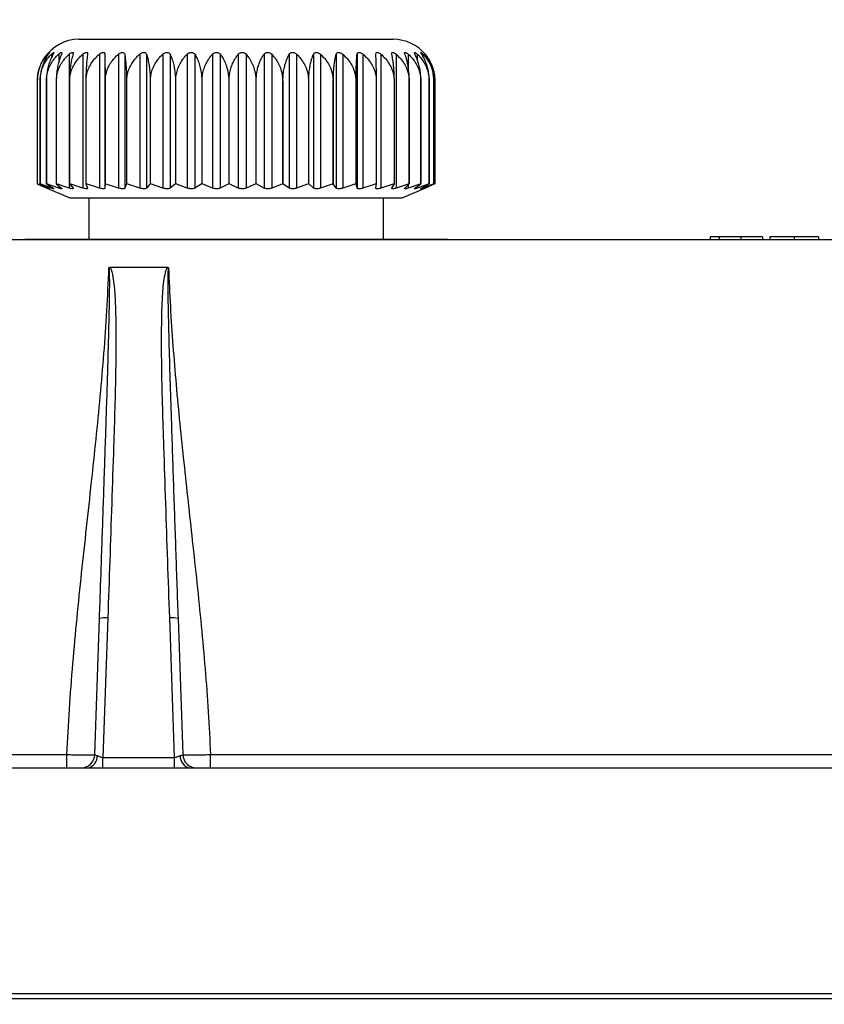
# Model space of a CAD drawing. Units: millimetres. Extents: x 17 to 410, y 7 to 290.
# Drawn here: x 109 to 137, y 220 to 255 of the extents above; entities that cross this region are included whole.
import ezdxf

# ---------------------------------------------------------------- set-up
doc = ezdxf.new("R2010")
doc.units = ezdxf.units.MM
doc.styles.add('SLDTEXTSTYLE0', font='TXT', dxfattribs={"width": 0.75})
doc.dimstyles.new('SLDDIMSTYLE2', dxfattribs={"dimtxt": 3.5, "dimasz": 3, "dimexe": 0, "dimexo": 0.0625, "dimgap": 0.875, "dimtad": 1, "dimdec": 0, "dimrnd": 1e-09, "dimzin": 12, "dimdsep": 46, "dimtxsty": 'SLDTEXTSTYLE0', "dimsah": 1, "dimcen": 0.09, "dimadec": 0, "dimazin": 3, "dimtfac": 1, "dimtdec": 0, "dimtofl": 0, "dimtmove": 0, "dimatfit": 3, "dimfxl": 1, "dimfrac": 2, "dimtolj": 1, "dimtzin": 12, "dimarcsym": 0})

# ---------------------------------------------------------------- blocks, each defined once
blk = doc.blocks.new('_D_7')
at = {"color": 7, "linetype": 'Continuous', "lineweight": 0}
for p, q in [((47.829, 153.254), (47.829, 269.211)), ((224.829, 153.254), (224.829, 269.211)), ((47.829, 268.211), (224.829, 268.211))]:
    blk.add_line(p, q, dxfattribs=at)
at = {"color": 7, "linetype": 'Continuous', "lineweight": 18}
for points in [[(47.829, 268.211), (50.829, 267.761), (50.829, 268.661)], [(224.829, 268.211), (221.829, 268.661), (221.829, 267.761)]]:
    blk.add_solid(points, dxfattribs=at)
at = {"color": 7, "linetype": 'Continuous', "lineweight": 18, "insert": (132.45, 272.723), "char_height": 3.5, "attachment_point": 1, "style": 'SLDTEXTSTYLE0'}
blk.add_mtext('178', dxfattribs=at)

msp = doc.modelspace()

# ---------------------------------------------------------------- linework, layer by layer
at = {"color": 7, "linetype": 'Continuous', "lineweight": 25}
for p, q in [((110.679, 254.554), (119.419, 254.554)), ((119.419, 254.554), (121.979, 254.554)), ((110.33, 254.019), (110.33, 249.204)), ((110.821, 254.019), (110.821, 249.204)), ((111.415, 254.019), (111.415, 249.204)), ((111.613, 254.019), (111.613, 249.204)), ((112.101, 254.019), (112.101, 249.204)), ((112.323, 254.019), (112.323, 249.204)), ((112.865, 254.019), (112.865, 249.204)), ((113.109, 254.019), (113.109, 249.204)), ((113.694, 254.019), (113.694, 249.204)), ((113.954, 254.019), (113.954, 249.204)), ((114.572, 254.019), (114.572, 249.204)), ((114.844, 254.019), (114.844, 249.204)), ((115.482, 254.019), (115.482, 249.204)), ((115.761, 254.019), (115.761, 249.204)), ((116.409, 254.019), (116.409, 249.204)), ((116.689, 254.019), (116.689, 249.204)), ((117.334, 254.019), (117.334, 249.204)), ((117.61, 254.019), (117.61, 249.204)), ((118.24, 254.019), (118.24, 249.204)), ((118.507, 254.019), (118.507, 249.204)), ((119.111, 254.019), (119.111, 249.204)), ((119.364, 254.019), (119.364, 249.204)), ((119.929, 254.019), (119.929, 249.204)), ((120.164, 254.019), (120.164, 249.204)), ((120.681, 254.019), (120.681, 249.204)), ((120.892, 254.019), (120.892, 249.204)), ((121.352, 254.019), (121.352, 254.019)), ((121.536, 254.019), (121.536, 249.204)), ((122.083, 254.019), (122.083, 249.204)), ((123.237, 253.871), (123.198, 253.928)), ((109.183, 253.054), (109.182, 253.054)), ((109.182, 253.054), (109.182, 249.354)), ((109.183, 249.354), (109.183, 253.054)), ((109.281, 253.054), (109.28, 253.054)), ((109.28, 253.054), (109.28, 249.354)), ((109.281, 249.354), (109.281, 253.054)), ((109.511, 253.054), (109.509, 253.054)), ((109.509, 253.054), (109.509, 249.354)), ((109.511, 249.354), (109.511, 253.054)), ((109.868, 253.054), (109.864, 253.054)), ((109.864, 253.054), (109.864, 249.354)), ((109.868, 249.354), (109.868, 253.054)), ((110.346, 253.054), (110.341, 253.054)), ((110.341, 253.054), (110.341, 249.354)), ((110.346, 249.354), (110.346, 253.054)), ((110.934, 253.054), (110.928, 253.054)), ((110.928, 253.054), (110.928, 249.354)), ((110.934, 249.354), (110.934, 253.054)), ((111.624, 253.054), (111.617, 253.054)), ((111.617, 253.054), (111.617, 249.354)), ((111.624, 249.354), (111.624, 253.054)), ((112.4, 253.054), (112.393, 253.054)), ((112.393, 253.054), (112.393, 249.354)), ((112.4, 249.354), (112.4, 253.054)), ((113.251, 253.054), (113.242, 253.054)), ((113.242, 253.054), (113.242, 249.354)), ((113.251, 249.354), (113.251, 253.054)), ((114.158, 253.054), (114.149, 253.054)), ((114.149, 253.054), (114.149, 249.354)), ((114.158, 249.354), (114.158, 253.054)), ((115.106, 253.054), (115.097, 253.054)), ((115.097, 253.054), (115.097, 249.354)), ((115.106, 249.354), (115.106, 253.054)), ((116.076, 253.054), (116.067, 253.054)), ((116.067, 253.054), (116.067, 249.354)), ((116.076, 249.354), (116.076, 253.054)), ((117.052, 253.054), (117.043, 253.054)), ((117.043, 253.054), (117.043, 249.354)), ((117.052, 249.354), (117.052, 253.054)), ((118.014, 253.054), (118.005, 253.054)), ((118.005, 253.054), (118.005, 249.354)), ((118.014, 249.354), (118.014, 253.054)), ((118.944, 253.054), (118.936, 253.054)), ((118.936, 253.054), (118.936, 249.354)), ((118.944, 249.354), (118.944, 253.054)), ((119.826, 253.054), (119.818, 253.054)), ((119.818, 253.054), (119.818, 249.354)), ((119.826, 249.354), (119.826, 253.054)), ((120.643, 253.054), (120.635, 253.054)), ((120.635, 253.054), (120.635, 249.354)), ((120.643, 249.354), (120.643, 253.054)), ((121.379, 253.054), (121.372, 253.054)), ((121.372, 253.054), (121.372, 249.354)), ((121.379, 249.354), (121.379, 253.054)), ((122.021, 253.054), (122.015, 253.054)), ((122.015, 253.054), (122.015, 249.354)), ((122.021, 249.354), (122.021, 253.054)), ((122.557, 253.054), (122.553, 253.054)), ((122.553, 253.054), (122.553, 249.354)), ((122.557, 249.354), (122.557, 253.054)), ((122.977, 253.054), (122.974, 253.054)), ((122.974, 253.054), (122.974, 249.354)), ((122.977, 249.354), (122.977, 253.054)), ((123.274, 253.054), (123.271, 253.054)), ((123.271, 253.054), (123.271, 249.354)), ((123.274, 249.354), (123.274, 253.054)), ((123.44, 253.054), (123.44, 253.054)), ((123.44, 253.054), (123.44, 249.354)), ((123.44, 249.354), (123.44, 253.054)), ((123.475, 253.054), (123.475, 249.354)), ((109.182, 249.354), (109.421, 249.251)), ((109.183, 249.354), (109.182, 249.354)), ((109.552, 249.204), (109.183, 249.354)), ((109.28, 249.354), (109.58, 249.204)), ((109.281, 249.354), (109.28, 249.354)), ((109.689, 249.204), (109.281, 249.354)), ((109.421, 249.251), (110.35, 248.854)), ((109.509, 249.354), (109.755, 249.204)), ((109.511, 249.354), (109.509, 249.354)), ((109.95, 249.204), (109.511, 249.354)), ((109.864, 249.354), (110.052, 249.204)), ((109.868, 249.354), (109.864, 249.354)), ((110.33, 249.204), (109.868, 249.354)), ((110.341, 249.354), (110.466, 249.204)), ((110.346, 249.354), (110.341, 249.354)), ((110.821, 249.204), (110.346, 249.354)), ((110.928, 249.354), (110.99, 249.204)), ((110.934, 249.354), (110.928, 249.354)), ((111.415, 249.204), (110.934, 249.354)), ((111.617, 249.354), (111.613, 249.204)), ((111.624, 249.354), (111.617, 249.354)), ((112.101, 249.204), (111.624, 249.354)), ((112.393, 249.354), (112.323, 249.204)), ((112.4, 249.354), (112.393, 249.354)), ((112.865, 249.204), (112.4, 249.354)), ((113.242, 249.354), (113.109, 249.204)), ((113.251, 249.354), (113.242, 249.354)), ((113.694, 249.204), (113.251, 249.354)), ((114.149, 249.354), (113.954, 249.204)), ((114.158, 249.354), (114.149, 249.354)), ((114.572, 249.204), (114.158, 249.354)), ((115.097, 249.354), (114.844, 249.204)), ((115.106, 249.354), (115.097, 249.354)), ((115.482, 249.204), (115.106, 249.354)), ((116.067, 249.354), (115.761, 249.204)), ((116.076, 249.354), (116.067, 249.354)), ((116.409, 249.204), (116.076, 249.354)), ((117.043, 249.354), (116.689, 249.204)), ((117.052, 249.354), (117.043, 249.354)), ((117.334, 249.204), (117.052, 249.354)), ((118.005, 249.354), (117.61, 249.204)), ((118.014, 249.354), (118.005, 249.354)), ((118.24, 249.204), (118.014, 249.354)), ((118.936, 249.354), (118.507, 249.204)), ((118.944, 249.354), (118.936, 249.354)), ((119.111, 249.204), (118.944, 249.354)), ((119.818, 249.354), (119.364, 249.204)), ((119.826, 249.354), (119.818, 249.354)), ((119.929, 249.204), (119.826, 249.354)), ((120.635, 249.354), (120.164, 249.204)), ((120.643, 249.354), (120.635, 249.354)), ((120.681, 249.204), (120.643, 249.354)), ((121.372, 249.354), (120.892, 249.204)), ((121.352, 249.204), (121.379, 249.354)), ((121.379, 249.354), (121.372, 249.354)), ((122.015, 249.354), (121.536, 249.204)), ((121.929, 249.204), (122.021, 249.354)), ((122.021, 249.354), (122.015, 249.354)), ((122.553, 249.354), (122.083, 249.204)), ((122.307, 248.854), (123.237, 249.251)), ((122.402, 249.204), (122.557, 249.354)), ((122.974, 249.354), (122.522, 249.204)), ((122.557, 249.354), (122.553, 249.354)), ((122.761, 249.204), (122.977, 249.354)), ((123.271, 249.354), (122.846, 249.204)), ((122.977, 249.354), (122.974, 249.354)), ((123.001, 249.204), (123.274, 249.354)), ((123.44, 249.354), (123.049, 249.204)), ((123.117, 249.204), (123.44, 249.354)), ((123.475, 249.354), (123.127, 249.204)), ((123.274, 249.354), (123.271, 249.354)), ((123.44, 249.354), (123.44, 249.354)), ((110.35, 248.854), (119.599, 248.854)), ((111.029, 248.854), (111.029, 247.364)), ((119.599, 248.854), (122.307, 248.854)), ((121.629, 247.364), (121.629, 248.854)), ((82.049, 247.354), (190.609, 247.354)), ((108.729, 247.364), (108.729, 247.364)), ((108.729, 247.364), (116.329, 247.364)), ((116.329, 247.364), (123.929, 247.364)), ((123.929, 247.364), (123.929, 247.364)), ((133.699, 247.454), (133.374, 247.454)), ((133.374, 247.454), (133.374, 247.354)), ((133.699, 247.454), (133.699, 247.354)), ((134.476, 247.454), (133.699, 247.454)), ((134.476, 247.454), (134.476, 247.354)), ((135.257, 247.454), (135.257, 247.354)), ((135.517, 247.454), (135.517, 247.354)), ((136.394, 247.454), (136.394, 247.354)), ((137.27, 247.454), (137.27, 247.354)), ((113.871, 246.354), (111.787, 246.354)), ((111.246, 228.837), (111.416, 233.724)), ((111.716, 233.75), (111.541, 228.737)), ((114.117, 228.737), (113.941, 233.75)), ((114.241, 233.724), (114.412, 228.837)), ((82.049, 228.837), (110.248, 228.837)), ((110.248, 228.354), (110.248, 228.837)), ((111.541, 228.354), (111.541, 228.737)), ((111.541, 228.737), (114.117, 228.737)), ((114.117, 228.354), (114.117, 228.737)), ((115.41, 228.354), (115.41, 228.837)), ((115.41, 228.837), (157.248, 228.837)), ((68.379, 228.354), (110.99, 228.354)), ((110.99, 228.354), (111.541, 228.354)), ((111.541, 228.354), (114.117, 228.354)), ((114.117, 228.354), (114.667, 228.354)), ((114.667, 228.354), (157.99, 228.354)), ((68.379, 220.252), (204.279, 220.252)), ((204.279, 220.054), (68.379, 220.054))]:
    msp.add_line(p, q, dxfattribs=at)
at = {"color": 8, "linetype": 'Continuous', "lineweight": 25}
for p, q in [((109.552, 254.019), (109.552, 253.975)), ((109.689, 254.019), (109.689, 253.893)), ((109.95, 254.019), (109.95, 253.725)), ((122.522, 254.019), (122.522, 253.528)), ((122.846, 254.019), (122.846, 253.826)), ((123.049, 254.019), (123.049, 253.94)), ((123.127, 254.019), (123.127, 254.005)), ((109.689, 249.244), (109.689, 249.204)), ((109.95, 249.286), (109.95, 249.204)), ((122.522, 249.321), (122.522, 249.204)), ((122.846, 249.263), (122.846, 249.204)), ((123.049, 249.231), (123.049, 249.204)), ((109.552, 249.218), (109.552, 249.204)), ((123.127, 249.204), (123.127, 249.204))]:
    msp.add_line(p, q, dxfattribs=at)
at = {"color": 7, "linetype": 'Continuous', "lineweight": 25}
for centre, radius, start, end in [((110.679, 253.054), 1.5, 90, 147.0325), ((121.979, 253.054), 1.5, 38.7322, 90), ((111.621, 233.113), 0.644, 81.4592, 108.4878), ((114.037, 233.113), 0.644, 71.5122, 98.5408), ((110.746, 228.854), 0.5, 270, 358), ((110.908, 228.775), 0.429, 281.084, 3.1303), ((114.75, 228.775), 0.429, 176.8697, 258.916), ((114.912, 228.854), 0.5, 182, 270)]:
    msp.add_arc(centre, radius, start, end, dxfattribs=at)
for centre, major_axis, start_param, end_param in [((111.546, 228.854), (0.301, 0.019), 3.122064, 3.924785), ((114.111, 228.854), (0.301, -0.019), 5.499993, 6.302714)]:
    msp.add_ellipse(centre, major_axis=major_axis, ratio=0.201175, start_param=start_param, end_param=end_param, dxfattribs=at)
for points, knots in [([(109.42, 253.87), (109.419, 253.867), (109.376, 253.81), (109.311, 253.677), (109.247, 253.507), (109.212, 253.36), (109.188, 253.221), (109.185, 253.118), (109.182, 253.054)], [0, 0, 0, 0, 0.015494, 0.273197, 0.525406, 0.655642, 0.787204, 1, 1, 1, 1]), ([(109.183, 253.054), (109.185, 253.121), (109.191, 253.257), (109.234, 253.454), (109.301, 253.64), (109.382, 253.793), (109.467, 253.919), (109.523, 253.985), (109.552, 254.019)], [0, 0, 0, 0, 0.180453, 0.36685, 0.547272, 0.732371, 0.865534, 1, 1, 1, 1]), ([(109.58, 254.019), (109.545, 253.968), (109.475, 253.864), (109.39, 253.679), (109.336, 253.507), (109.305, 253.36), (109.285, 253.221), (109.282, 253.118), (109.28, 253.054)], [0, 0, 0, 0, 0.203605, 0.412064, 0.616083, 0.721435, 0.827859, 1, 1, 1, 1]), ([(109.281, 253.054), (109.284, 253.121), (109.29, 253.257), (109.338, 253.454), (109.412, 253.64), (109.501, 253.793), (109.595, 253.919), (109.658, 253.985), (109.689, 254.019)], [0, 0, 0, 0, 0.180453, 0.36685, 0.547272, 0.732371, 0.865534, 1, 1, 1, 1]), ([(109.755, 254.019), (109.726, 253.968), (109.669, 253.864), (109.599, 253.679), (109.554, 253.507), (109.529, 253.36), (109.513, 253.221), (109.51, 253.118), (109.509, 253.054)], [0, 0, 0, 0, 0.2036, 0.412053, 0.616073, 0.721426, 0.827851, 1, 1, 1, 1]), ([(109.511, 253.054), (109.515, 253.121), (109.521, 253.257), (109.573, 253.454), (109.652, 253.64), (109.748, 253.793), (109.849, 253.919), (109.916, 253.985), (109.95, 254.019)], [0, 0, 0, 0, 0.1804528, 0.3668501, 0.5472718, 0.7323714, 0.8655343, 1, 1, 1, 1]), ([(109.552, 254.019), (109.565, 254.033), (109.588, 254.057), (109.614, 254.08), (109.625, 254.087), (109.623, 254.079), (109.609, 254.059), (109.591, 254.034), (109.58, 254.019)], [0, 0, 0, 0, 0.196247, 0.352964, 0.510654, 0.647158, 0.783675, 1, 1, 1, 1]), ([(109.689, 254.019), (109.704, 254.033), (109.73, 254.057), (109.762, 254.08), (109.78, 254.087), (109.785, 254.079), (109.778, 254.059), (109.764, 254.034), (109.755, 254.019)], [0, 0, 0, 0, 0.196219, 0.35294, 0.510635, 0.64714, 0.783657, 1, 1, 1, 1]), ([(110.052, 254.019), (110.03, 253.968), (109.986, 253.864), (109.933, 253.679), (109.899, 253.507), (109.88, 253.36), (109.867, 253.221), (109.866, 253.118), (109.864, 253.054)], [0, 0, 0, 0, 0.203592, 0.412036, 0.616058, 0.721412, 0.827838, 1, 1, 1, 1]), ([(109.868, 253.054), (109.872, 253.121), (109.878, 253.257), (109.933, 253.454), (110.016, 253.64), (110.117, 253.793), (110.223, 253.919), (110.294, 253.985), (110.33, 254.019)], [0, 0, 0, 0, 0.180453, 0.36685, 0.547272, 0.732371, 0.865534, 1, 1, 1, 1]), ([(109.95, 254.019), (109.966, 254.033), (109.994, 254.057), (110.032, 254.08), (110.057, 254.087), (110.068, 254.079), (110.069, 254.059), (110.058, 254.034), (110.052, 254.019)], [0, 0, 0, 0, 0.196175, 0.352904, 0.510606, 0.647114, 0.783628, 1, 1, 1, 1]), ([(110.33, 254.019), (110.346, 254.033), (110.376, 254.057), (110.419, 254.08), (110.45, 254.087), (110.468, 254.079), (110.476, 254.059), (110.47, 254.034), (110.466, 254.019)], [0, 0, 0, 0, 0.196112, 0.352851, 0.510564, 0.647076, 0.783586, 1, 1, 1, 1]), ([(110.466, 254.019), (110.452, 253.968), (110.422, 253.864), (110.387, 253.679), (110.364, 253.507), (110.351, 253.36), (110.343, 253.221), (110.341, 253.118), (110.341, 253.054)], [0, 0, 0, 0, 0.20358, 0.41201, 0.616036, 0.721392, 0.827819, 1, 1, 1, 1]), ([(110.346, 253.054), (110.349, 253.121), (110.356, 253.257), (110.412, 253.454), (110.498, 253.64), (110.602, 253.793), (110.711, 253.919), (110.784, 253.985), (110.821, 254.019)], [0, 0, 0, 0, 0.180453, 0.36685, 0.547272, 0.732371, 0.865534, 1, 1, 1, 1]), ([(110.821, 254.019), (110.838, 254.033), (110.87, 254.057), (110.917, 254.08), (110.954, 254.087), (110.978, 254.079), (110.992, 254.059), (110.991, 254.034), (110.99, 254.019)], [0, 0, 0, 0, 0.196101, 0.352841, 0.510556, 0.647069, 0.783579, 1, 1, 1, 1]), ([(110.99, 254.019), (110.983, 253.968), (110.968, 253.864), (110.951, 253.679), (110.94, 253.507), (110.933, 253.36), (110.929, 253.221), (110.929, 253.118), (110.928, 253.054)], [0, 0, 0, 0, 0.203582, 0.412015, 0.61604, 0.721395, 0.827823, 1, 1, 1, 1]), ([(110.934, 253.054), (110.938, 253.121), (110.945, 253.257), (111.001, 253.454), (111.088, 253.64), (111.193, 253.793), (111.304, 253.919), (111.378, 253.985), (111.415, 254.019)], [0, 0, 0, 0, 0.180453, 0.36685, 0.547272, 0.732371, 0.865534, 1, 1, 1, 1]), ([(111.415, 254.019), (111.433, 254.033), (111.465, 254.057), (111.516, 254.08), (111.557, 254.087), (111.586, 254.079), (111.608, 254.059), (111.611, 254.034), (111.613, 254.019)], [0, 0, 0, 0, 0.196168, 0.352898, 0.510601, 0.64711, 0.783623, 1, 1, 1, 1]), ([(111.613, 254.019), (111.613, 253.968), (111.614, 253.864), (111.615, 253.679), (111.616, 253.507), (111.616, 253.36), (111.617, 253.221), (111.617, 253.118), (111.617, 253.054)], [0, 0, 0, 0, 0.203593, 0.412039, 0.616061, 0.721415, 0.82784, 1, 1, 1, 1]), ([(111.624, 253.054), (111.627, 253.121), (111.634, 253.257), (111.69, 253.454), (111.776, 253.64), (111.881, 253.793), (111.99, 253.919), (112.064, 253.985), (112.101, 254.019)], [0, 0, 0, 0, 0.180453, 0.36685, 0.547272, 0.732371, 0.865534, 1, 1, 1, 1]), ([(112.101, 254.019), (112.118, 254.033), (112.151, 254.057), (112.204, 254.08), (112.249, 254.087), (112.284, 254.079), (112.312, 254.059), (112.319, 254.034), (112.323, 254.019)], [0, 0, 0, 0, 0.196214, 0.352936, 0.510632, 0.647137, 0.783653, 1, 1, 1, 1]), ([(112.323, 254.019), (112.331, 253.968), (112.348, 253.864), (112.367, 253.679), (112.38, 253.507), (112.387, 253.36), (112.392, 253.221), (112.392, 253.118), (112.393, 253.054)], [0, 0, 0, 0, 0.203601, 0.412055, 0.616075, 0.721428, 0.827852, 1, 1, 1, 1]), ([(112.4, 253.054), (112.404, 253.121), (112.411, 253.257), (112.465, 253.454), (112.549, 253.64), (112.651, 253.793), (112.758, 253.919), (112.829, 253.985), (112.865, 254.019)], [0, 0, 0, 0, 0.180453, 0.36685, 0.547272, 0.732371, 0.865534, 1, 1, 1, 1]), ([(112.865, 254.019), (112.882, 254.033), (112.914, 254.057), (112.969, 254.08), (113.017, 254.087), (113.056, 254.079), (113.09, 254.059), (113.102, 254.034), (113.109, 254.019)], [0, 0, 0, 0, 0.1962437, 0.352961, 0.510652, 0.6471556, 0.783673, 1, 1, 1, 1]), ([(113.109, 254.019), (113.124, 253.968), (113.155, 253.864), (113.193, 253.679), (113.217, 253.507), (113.231, 253.36), (113.24, 253.221), (113.241, 253.118), (113.242, 253.054)], [0, 0, 0, 0, 0.203606, 0.412065, 0.616084, 0.721436, 0.82786, 1, 1, 1, 1]), ([(113.251, 253.054), (113.254, 253.121), (113.26, 253.257), (113.312, 253.454), (113.393, 253.64), (113.489, 253.793), (113.591, 253.919), (113.659, 253.985), (113.694, 254.019)], [0, 0, 0, 0, 0.1804528, 0.3668501, 0.5472718, 0.7323714, 0.8655343, 1, 1, 1, 1]), ([(113.694, 254.019), (113.711, 254.033), (113.741, 254.057), (113.796, 254.08), (113.847, 254.087), (113.89, 254.079), (113.929, 254.059), (113.945, 254.034), (113.954, 254.019)], [0, 0, 0, 0, 0.196262, 0.352976, 0.510664, 0.647166, 0.783685, 1, 1, 1, 1]), ([(113.954, 254.019), (113.977, 253.968), (114.022, 253.864), (114.077, 253.679), (114.113, 253.507), (114.133, 253.36), (114.146, 253.221), (114.148, 253.118), (114.149, 253.054)], [0, 0, 0, 0, 0.203609, 0.412071, 0.61609, 0.721441, 0.827865, 1, 1, 1, 1]), ([(114.158, 253.054), (114.161, 253.121), (114.167, 253.257), (114.216, 253.454), (114.291, 253.64), (114.381, 253.793), (114.476, 253.919), (114.54, 253.985), (114.572, 254.019)], [0, 0, 0, 0, 0.180453, 0.36685, 0.547272, 0.732371, 0.865534, 1, 1, 1, 1]), ([(114.572, 254.019), (114.588, 254.033), (114.616, 254.057), (114.671, 254.08), (114.723, 254.087), (114.769, 254.079), (114.813, 254.059), (114.832, 254.034), (114.844, 254.019)], [0, 0, 0, 0, 0.196269, 0.352983, 0.510669, 0.647171, 0.78369, 1, 1, 1, 1]), ([(114.844, 254.019), (114.873, 253.968), (114.932, 253.864), (115.004, 253.679), (115.05, 253.507), (115.075, 253.36), (115.092, 253.221), (115.095, 253.118), (115.097, 253.054)], [0, 0, 0, 0, 0.20361, 0.412074, 0.616092, 0.721443, 0.827866, 1, 1, 1, 1]), ([(115.106, 253.054), (115.109, 253.121), (115.114, 253.257), (115.158, 253.454), (115.227, 253.64), (115.309, 253.793), (115.395, 253.919), (115.453, 253.985), (115.482, 254.019)], [0, 0, 0, 0, 0.180453, 0.36685, 0.547272, 0.732371, 0.865534, 1, 1, 1, 1]), ([(115.482, 254.019), (115.497, 254.033), (115.524, 254.057), (115.577, 254.08), (115.629, 254.087), (115.677, 254.079), (115.724, 254.059), (115.747, 254.034), (115.761, 254.019)], [0, 0, 0, 0, 0.196268, 0.352981, 0.510668, 0.64717, 0.783689, 1, 1, 1, 1]), ([(115.761, 254.019), (115.796, 253.968), (115.868, 253.864), (115.955, 253.679), (116.01, 253.507), (116.041, 253.36), (116.062, 253.221), (116.065, 253.118), (116.067, 253.054)], [0, 0, 0, 0, 0.20361, 0.412073, 0.616091, 0.721442, 0.827865, 1, 1, 1, 1]), ([(116.076, 253.054), (116.079, 253.121), (116.084, 253.257), (116.123, 253.454), (116.183, 253.64), (116.255, 253.793), (116.332, 253.919), (116.383, 253.985), (116.409, 254.019)], [0, 0, 0, 0, 0.180453, 0.36685, 0.547272, 0.732371, 0.865534, 1, 1, 1, 1]), ([(116.409, 254.019), (116.422, 254.033), (116.446, 254.057), (116.496, 254.08), (116.548, 254.087), (116.597, 254.079), (116.648, 254.059), (116.673, 254.034), (116.689, 254.019)], [0, 0, 0, 0, 0.196256, 0.352972, 0.510661, 0.647163, 0.783681, 1, 1, 1, 1]), ([(116.689, 254.019), (116.729, 253.968), (116.812, 253.864), (116.913, 253.679), (116.977, 253.507), (117.013, 253.36), (117.037, 253.221), (117.04, 253.118), (117.043, 253.054)], [0, 0, 0, 0, 0.203607, 0.412068, 0.616087, 0.721438, 0.827862, 1, 1, 1, 1]), ([(117.052, 253.054), (117.054, 253.121), (117.058, 253.257), (117.091, 253.454), (117.142, 253.64), (117.204, 253.793), (117.269, 253.919), (117.312, 253.985), (117.334, 254.019)], [0, 0, 0, 0, 0.180453, 0.36685, 0.547272, 0.732371, 0.865534, 1, 1, 1, 1]), ([(117.334, 254.019), (117.345, 254.033), (117.366, 254.057), (117.413, 254.08), (117.463, 254.087), (117.513, 254.079), (117.565, 254.059), (117.593, 254.034), (117.61, 254.019)], [0, 0, 0, 0, 0.196234, 0.352953, 0.510646, 0.64715, 0.783667, 1, 1, 1, 1]), ([(117.61, 254.019), (117.655, 253.968), (117.748, 253.864), (117.86, 253.679), (117.931, 253.507), (117.971, 253.36), (117.998, 253.221), (118.002, 253.118), (118.005, 253.054)], [0, 0, 0, 0, 0.203603, 0.412059, 0.616079, 0.721431, 0.827855, 1, 1, 1, 1]), ([(118.014, 253.054), (118.015, 253.121), (118.019, 253.257), (118.045, 253.454), (118.086, 253.64), (118.136, 253.793), (118.188, 253.919), (118.222, 253.985), (118.24, 254.019)], [0, 0, 0, 0, 0.180453, 0.36685, 0.547272, 0.732371, 0.865534, 1, 1, 1, 1]), ([(118.24, 254.019), (118.249, 254.033), (118.266, 254.057), (118.309, 254.08), (118.357, 254.087), (118.406, 254.079), (118.459, 254.059), (118.489, 254.034), (118.507, 254.019)], [0, 0, 0, 0, 0.196199, 0.352924, 0.510622, 0.647129, 0.783644, 1, 1, 1, 1]), ([(118.507, 254.019), (118.556, 253.968), (118.657, 253.864), (118.778, 253.679), (118.856, 253.507), (118.899, 253.36), (118.928, 253.221), (118.933, 253.118), (118.936, 253.054)], [0, 0, 0, 0, 0.203596, 0.412045, 0.616067, 0.72142, 0.827845, 1, 1, 1, 1]), ([(118.944, 253.054), (118.945, 253.121), (118.948, 253.257), (118.967, 253.454), (118.997, 253.64), (119.034, 253.793), (119.072, 253.919), (119.098, 253.985), (119.111, 254.019)], [0, 0, 0, 0, 0.180453, 0.36685, 0.547272, 0.732371, 0.865534, 1, 1, 1, 1]), ([(119.111, 254.019), (119.118, 254.033), (119.131, 254.057), (119.169, 254.08), (119.213, 254.087), (119.26, 254.079), (119.313, 254.059), (119.344, 254.034), (119.364, 254.019)], [0, 0, 0, 0, 0.196147, 0.35288, 0.510587, 0.647097, 0.783609, 1, 1, 1, 1]), ([(119.364, 254.019), (119.416, 253.968), (119.522, 253.864), (119.651, 253.679), (119.733, 253.507), (119.78, 253.36), (119.81, 253.221), (119.815, 253.118), (119.818, 253.054)], [0, 0, 0, 0, 0.203586, 0.412024, 0.616048, 0.721403, 0.82783, 1, 1, 1, 1]), ([(119.826, 253.054), (119.827, 253.121), (119.828, 253.257), (119.84, 253.454), (119.859, 253.64), (119.882, 253.793), (119.905, 253.919), (119.921, 253.985), (119.929, 254.019)], [0, 0, 0, 0, 0.180453, 0.36685, 0.547272, 0.732371, 0.865534, 1, 1, 1, 1]), ([(119.929, 254.019), (119.934, 254.033), (119.943, 254.057), (119.975, 254.08), (120.015, 254.087), (120.06, 254.079), (120.112, 254.059), (120.144, 254.034), (120.164, 254.019)], [0, 0, 0, 0, 0.196069, 0.3528148, 0.5105352, 0.64705, 0.7835581, 1, 1, 1, 1]), ([(120.164, 254.019), (120.218, 253.968), (120.329, 253.864), (120.462, 253.679), (120.548, 253.507), (120.595, 253.36), (120.627, 253.221), (120.632, 253.118), (120.635, 253.054)], [0, 0, 0, 0, 0.203574, 0.411999, 0.616026, 0.721383, 0.827811, 1, 1, 1, 1]), ([(120.643, 253.054), (120.643, 253.121), (120.643, 253.257), (120.648, 253.454), (120.655, 253.64), (120.663, 253.793), (120.672, 253.919), (120.678, 253.985), (120.681, 254.019)], [0, 0, 0, 0, 0.180453, 0.36685, 0.547272, 0.732371, 0.865534, 1, 1, 1, 1]), ([(120.681, 254.019), (120.684, 254.033), (120.689, 254.057), (120.714, 254.08), (120.749, 254.087), (120.79, 254.079), (120.84, 254.059), (120.873, 254.034), (120.892, 254.019)], [0, 0, 0, 0, 0.1961375, 0.3528722, 0.510581, 0.6470914, 0.7836032, 1, 1, 1, 1]), ([(120.892, 254.019), (120.948, 253.968), (121.06, 253.864), (121.196, 253.679), (121.283, 253.507), (121.332, 253.36), (121.364, 253.221), (121.369, 253.118), (121.372, 253.054)], [0, 0, 0, 0, 0.203588, 0.412028, 0.616052, 0.721406, 0.827832, 1, 1, 1, 1]), ([(121.379, 253.054), (121.379, 253.121), (121.378, 253.257), (121.375, 253.454), (121.37, 253.64), (121.364, 253.793), (121.358, 253.919), (121.354, 253.985), (121.352, 254.019)], [0, 0, 0, 0, 0.180453, 0.36685, 0.547272, 0.732371, 0.865534, 1, 1, 1, 1]), ([(121.354, 254.038), (121.354, 254.044), (121.355, 254.062), (121.371, 254.08), (121.4, 254.087), (121.438, 254.079), (121.484, 254.059), (121.516, 254.034), (121.536, 254.019)], [0, 0, 0, 0, 0.111396, 0.284655, 0.458991, 0.609898, 0.760815, 1, 1, 1, 1]), ([(121.536, 254.019), (121.592, 253.968), (121.704, 253.864), (121.839, 253.679), (121.926, 253.507), (121.975, 253.36), (122.007, 253.221), (122.012, 253.118), (122.015, 253.054)], [0, 0, 0, 0, 0.203597, 0.412048, 0.616069, 0.721422, 0.827847, 1, 1, 1, 1]), ([(121.929, 254.019), (121.927, 254.033), (121.923, 254.057), (121.934, 254.08), (121.957, 254.087), (121.99, 254.079), (122.033, 254.059), (122.064, 254.034), (122.083, 254.019)], [0, 0, 0, 0, 0.19623, 0.35295, 0.510643, 0.647147, 0.783664, 1, 1, 1, 1]), ([(122.021, 253.054), (122.02, 253.121), (122.019, 253.257), (122.008, 253.454), (121.991, 253.64), (121.971, 253.793), (121.95, 253.919), (121.936, 253.985), (121.929, 254.019)], [0, 0, 0, 0, 0.180453, 0.36685, 0.547272, 0.732371, 0.865534, 1, 1, 1, 1]), ([(122.083, 254.019), (122.137, 253.968), (122.247, 253.864), (122.38, 253.679), (122.465, 253.507), (122.513, 253.36), (122.545, 253.221), (122.55, 253.118), (122.553, 253.054)], [0, 0, 0, 0, 0.203604, 0.412061, 0.61608, 0.721432, 0.827857, 1, 1, 1, 1]), ([(122.402, 254.019), (122.397, 254.033), (122.389, 254.057), (122.392, 254.08), (122.409, 254.087), (122.436, 254.079), (122.475, 254.059), (122.504, 254.034), (122.522, 254.019)], [0, 0, 0, 0, 0.196254, 0.35297, 0.510659, 0.647162, 0.78368, 1, 1, 1, 1]), ([(122.557, 253.054), (122.556, 253.121), (122.554, 253.257), (122.535, 253.454), (122.507, 253.64), (122.473, 253.793), (122.438, 253.919), (122.414, 253.985), (122.402, 254.019)], [0, 0, 0, 0, 0.180453, 0.36685, 0.547272, 0.732371, 0.865534, 1, 1, 1, 1]), ([(122.522, 254.019), (122.575, 253.968), (122.68, 253.864), (122.808, 253.679), (122.89, 253.507), (122.936, 253.36), (122.966, 253.221), (122.971, 253.118), (122.974, 253.054)], [0, 0, 0, 0, 0.203608, 0.412069, 0.616087, 0.721439, 0.827863, 1, 1, 1, 1]), ([(122.761, 254.019), (122.754, 254.033), (122.742, 254.057), (122.738, 254.08), (122.748, 254.087), (122.769, 254.079), (122.802, 254.059), (122.83, 254.034), (122.846, 254.019)], [0, 0, 0, 0, 0.196267, 0.35298, 0.510667, 0.64717, 0.783688, 1, 1, 1, 1]), ([(122.977, 253.054), (122.976, 253.121), (122.973, 253.257), (122.947, 253.454), (122.908, 253.64), (122.861, 253.793), (122.811, 253.919), (122.778, 253.985), (122.761, 254.019)], [0, 0, 0, 0, 0.180453, 0.36685, 0.547272, 0.732371, 0.865534, 1, 1, 1, 1]), ([(122.846, 254.019), (122.896, 253.968), (122.995, 253.864), (123.115, 253.679), (123.192, 253.507), (123.236, 253.36), (123.264, 253.221), (123.269, 253.118), (123.271, 253.054)], [0, 0, 0, 0, 0.20361, 0.412073, 0.616091, 0.721442, 0.827866, 1, 1, 1, 1]), ([(123.001, 254.019), (122.992, 254.033), (122.976, 254.057), (122.964, 254.08), (122.967, 254.087), (122.982, 254.079), (123.009, 254.059), (123.034, 254.034), (123.049, 254.019)], [0, 0, 0, 0, 0.19627, 0.352983, 0.510669, 0.647171, 0.78369, 1, 1, 1, 1]), ([(123.274, 253.054), (123.272, 253.121), (123.268, 253.257), (123.236, 253.454), (123.186, 253.64), (123.127, 253.793), (123.064, 253.919), (123.022, 253.985), (123.001, 254.019)], [0, 0, 0, 0, 0.180453, 0.36685, 0.547272, 0.732371, 0.865534, 1, 1, 1, 1]), ([(123.049, 254.019), (123.094, 253.968), (123.186, 253.864), (123.296, 253.679), (123.367, 253.507), (123.407, 253.36), (123.433, 253.221), (123.437, 253.118), (123.44, 253.054)], [0, 0, 0, 0, 0.20361, 0.412074, 0.616092, 0.721443, 0.827866, 1, 1, 1, 1]), ([(123.117, 254.019), (123.106, 254.032), (123.086, 254.057), (123.067, 254.08), (123.066, 254.082), (123.066, 254.083)], [0, 0, 0, 0, 0.409913, 0.737224, 1, 1, 1, 1]), ([(123.066, 254.083), (123.067, 254.083), (123.071, 254.08), (123.092, 254.058), (123.113, 254.034), (123.127, 254.019)], [0, 0, 0, 0, 0.278955, 0.557943, 1, 1, 1, 1]), ([(123.44, 253.054), (123.438, 253.121), (123.433, 253.257), (123.395, 253.454), (123.337, 253.64), (123.266, 253.793), (123.191, 253.919), (123.142, 253.985), (123.117, 254.019)], [0, 0, 0, 0, 0.180453, 0.36685, 0.547272, 0.732371, 0.865534, 1, 1, 1, 1]), ([(123.127, 254.019), (123.167, 253.968), (123.249, 253.864), (123.347, 253.679), (123.411, 253.507), (123.446, 253.36), (123.469, 253.221), (123.473, 253.118), (123.475, 253.054)], [0, 0, 0, 0, 0.203609, 0.412071, 0.616089, 0.721441, 0.827864, 1, 1, 1, 1]), ([(109.58, 249.204), (109.592, 249.198), (109.615, 249.186), (109.627, 249.178), (109.618, 249.179), (109.592, 249.188), (109.565, 249.199), (109.552, 249.204)], [0, 0, 0, 0, 0.210214, 0.421592, 0.622826, 0.819134, 1, 1, 1, 1]), ([(109.755, 249.204), (109.764, 249.198), (109.783, 249.186), (109.785, 249.178), (109.768, 249.179), (109.735, 249.188), (109.704, 249.199), (109.689, 249.204)], [0, 0, 0, 0, 0.2101772, 0.421558, 0.6227942, 0.8191019, 1, 1, 1, 1]), ([(110.052, 249.204), (110.059, 249.198), (110.072, 249.186), (110.065, 249.178), (110.04, 249.179), (110, 249.188), (109.966, 249.199), (109.95, 249.204)], [0, 0, 0, 0, 0.210122, 0.421507, 0.622746, 0.819053, 1, 1, 1, 1]), ([(110.466, 249.204), (110.47, 249.198), (110.477, 249.186), (110.462, 249.178), (110.429, 249.179), (110.382, 249.188), (110.347, 249.199), (110.33, 249.204)], [0, 0, 0, 0, 0.21004, 0.421432, 0.622675, 0.818982, 1, 1, 1, 1]), ([(110.99, 249.204), (110.991, 249.198), (110.992, 249.186), (110.968, 249.178), (110.927, 249.179), (110.876, 249.188), (110.839, 249.199), (110.821, 249.204)], [0, 0, 0, 0, 0.210053, 0.421444, 0.622686, 0.818994, 1, 1, 1, 1]), ([(111.613, 249.204), (111.61, 249.198), (111.606, 249.186), (111.574, 249.178), (111.527, 249.179), (111.471, 249.188), (111.433, 249.199), (111.415, 249.204)], [0, 0, 0, 0, 0.210131, 0.421515, 0.622754, 0.819061, 1, 1, 1, 1]), ([(112.323, 249.204), (112.318, 249.198), (112.308, 249.186), (112.268, 249.178), (112.216, 249.179), (112.157, 249.188), (112.119, 249.199), (112.101, 249.204)], [0, 0, 0, 0, 0.210183, 0.421564, 0.6228, 0.819107, 1, 1, 1, 1]), ([(113.109, 249.204), (113.101, 249.198), (113.085, 249.186), (113.038, 249.178), (112.981, 249.179), (112.921, 249.188), (112.883, 249.199), (112.865, 249.204)], [0, 0, 0, 0, 0.210218, 0.421595, 0.622829, 0.819137, 1, 1, 1, 1]), ([(113.954, 249.204), (113.944, 249.198), (113.923, 249.186), (113.87, 249.178), (113.809, 249.179), (113.747, 249.188), (113.711, 249.199), (113.694, 249.204)], [0, 0, 0, 0, 0.2102377, 0.4216136, 0.6228469, 0.8191549, 1, 1, 1, 1]), ([(114.844, 249.204), (114.831, 249.198), (114.805, 249.186), (114.747, 249.178), (114.684, 249.179), (114.622, 249.188), (114.588, 249.199), (114.572, 249.204)], [0, 0, 0, 0, 0.210246, 0.421621, 0.622854, 0.819162, 1, 1, 1, 1]), ([(115.761, 249.204), (115.746, 249.198), (115.715, 249.186), (115.653, 249.178), (115.589, 249.179), (115.529, 249.188), (115.498, 249.199), (115.482, 249.204)], [0, 0, 0, 0, 0.210242, 0.421617, 0.62285, 0.819159, 1, 1, 1, 1]), ([(116.689, 249.204), (116.672, 249.198), (116.637, 249.186), (116.573, 249.178), (116.508, 249.179), (116.451, 249.188), (116.422, 249.199), (116.409, 249.204)], [0, 0, 0, 0, 0.210226, 0.421603, 0.622837, 0.819145, 1, 1, 1, 1]), ([(117.61, 249.204), (117.591, 249.198), (117.554, 249.186), (117.487, 249.178), (117.424, 249.179), (117.37, 249.188), (117.346, 249.199), (117.334, 249.204)], [0, 0, 0, 0, 0.210198, 0.421577, 0.622812, 0.81912, 1, 1, 1, 1]), ([(118.507, 249.204), (118.487, 249.198), (118.447, 249.186), (118.38, 249.178), (118.32, 249.179), (118.27, 249.188), (118.25, 249.199), (118.24, 249.204)], [0, 0, 0, 0, 0.210152, 0.421535, 0.622772, 0.81908, 1, 1, 1, 1]), ([(119.364, 249.204), (119.343, 249.198), (119.301, 249.186), (119.235, 249.178), (119.178, 249.179), (119.134, 249.188), (119.118, 249.199), (119.111, 249.204)], [0, 0, 0, 0, 0.210085, 0.421473, 0.622714, 0.819021, 1, 1, 1, 1]), ([(120.164, 249.204), (120.142, 249.198), (120.1, 249.186), (120.036, 249.178), (119.983, 249.179), (119.946, 249.188), (119.935, 249.199), (119.929, 249.204)], [0, 0, 0, 0, 0.210002, 0.421397, 0.622641, 0.818948, 1, 1, 1, 1]), ([(120.892, 249.204), (120.871, 249.198), (120.828, 249.186), (120.768, 249.178), (120.721, 249.179), (120.69, 249.188), (120.684, 249.199), (120.681, 249.204)], [0, 0, 0, 0, 0.210096, 0.421483, 0.622723, 0.819031, 1, 1, 1, 1]), ([(121.536, 249.204), (121.515, 249.198), (121.473, 249.186), (121.417, 249.178), (121.376, 249.179), (121.353, 249.188), (121.352, 249.199), (121.352, 249.204)], [0, 0, 0, 0, 0.21016, 0.421542, 0.622779, 0.819087, 1, 1, 1, 1]), ([(122.083, 249.204), (122.062, 249.198), (122.021, 249.186), (121.971, 249.178), (121.937, 249.179), (121.922, 249.188), (121.927, 249.199), (121.929, 249.204)], [0, 0, 0, 0, 0.2102025, 0.4215813, 0.6228163, 0.8191241, 1, 1, 1, 1]), ([(122.522, 249.204), (122.503, 249.198), (122.464, 249.186), (122.42, 249.178), (122.394, 249.179), (122.388, 249.188), (122.397, 249.199), (122.402, 249.204)], [0, 0, 0, 0, 0.210229, 0.421606, 0.62284, 0.819148, 1, 1, 1, 1]), ([(122.846, 249.204), (122.829, 249.198), (122.793, 249.186), (122.756, 249.178), (122.738, 249.179), (122.74, 249.188), (122.754, 249.199), (122.761, 249.204)], [0, 0, 0, 0, 0.210243, 0.421619, 0.622852, 0.81916, 1, 1, 1, 1]), ([(123.049, 249.204), (123.033, 249.198), (123.001, 249.186), (122.972, 249.178), (122.963, 249.179), (122.973, 249.188), (122.992, 249.199), (123.001, 249.204)], [0, 0, 0, 0, 0.210245, 0.42162, 0.622853, 0.819161, 1, 1, 1, 1]), ([(123.127, 249.204), (123.113, 249.198), (123.084, 249.186), (123.064, 249.178), (123.064, 249.179), (123.082, 249.188), (123.105, 249.199), (123.117, 249.204)], [0, 0, 0, 0, 0.2102357, 0.4216117, 0.6228451, 0.8191531, 1, 1, 1, 1]), ([(135.257, 247.454), (135.256, 247.454), (135.253, 247.454), (135.225, 247.454), (135.175, 247.454), (135.098, 247.454), (134.997, 247.454), (134.877, 247.454), (134.747, 247.454), (134.612, 247.454), (134.521, 247.454), (134.476, 247.454)], [0, 0, 0, 0, 0.112056, 0.224069, 0.336048, 0.44801, 0.55991, 0.66987, 0.779867, 0.889923, 1, 1, 1, 1]), ([(136.394, 247.454), (136.34, 247.454), (136.231, 247.454), (136.072, 247.454), (135.925, 247.454), (135.794, 247.454), (135.686, 247.454), (135.606, 247.454), (135.553, 247.454), (135.523, 247.454), (135.519, 247.454), (135.517, 247.454)], [0, 0, 0, 0, 0.112037, 0.224038, 0.336006, 0.447969, 0.559902, 0.66989, 0.7799, 0.88995, 1, 1, 1, 1]), ([(137.27, 247.454), (137.269, 247.454), (137.265, 247.454), (137.233, 247.454), (137.178, 247.454), (137.095, 247.454), (136.986, 247.454), (136.855, 247.454), (136.709, 247.454), (136.553, 247.454), (136.447, 247.454), (136.394, 247.454)], [0, 0, 0, 0, 0.112061, 0.224097, 0.336087, 0.448057, 0.560011, 0.669985, 0.779963, 0.889966, 1, 1, 1, 1]), ([(110.248, 228.837), (110.275, 229.382), (110.329, 230.473), (110.456, 232.107), (110.606, 233.741), (110.775, 235.373), (110.953, 237.005), (111.13, 238.606), (111.298, 240.177), (111.45, 241.716), (111.582, 243.257), (111.691, 244.798), (111.735, 245.827), (111.757, 246.341)], [0, 0, 0, 0, 0.093209, 0.186476, 0.279815, 0.373217, 0.466659, 0.560108, 0.648194, 0.736233, 0.824211, 0.912127, 1, 1, 1, 1]), ([(111.416, 233.724), (111.416, 233.724), (111.421, 233.857), (111.444, 234.525), (111.492, 235.905), (111.56, 237.864), (111.632, 240.002), (111.69, 241.778), (111.732, 243.19), (111.76, 244.239), (111.778, 245.055), (111.784, 245.6), (111.784, 245.846), (111.783, 246.01), (111.78, 246.12), (111.777, 246.194), (111.775, 246.243), (111.772, 246.275), (111.77, 246.297), (111.768, 246.312), (111.766, 246.322), (111.764, 246.329), (111.763, 246.333), (111.762, 246.336), (111.76, 246.339), (111.759, 246.34), (111.758, 246.341), (111.758, 246.341), (111.757, 246.341), (111.757, 246.341), (111.757, 246.341)], [0, 0, 0, 0, 0.000005, 0.031811, 0.159035, 0.328677, 0.498319, 0.667951, 0.75085, 0.83375, 0.916698, 0.944284, 0.962694, 0.974987, 0.9832, 0.988692, 0.992368, 0.994832, 0.996486, 0.9976, 0.998353, 0.998864, 0.999213, 0.999455, 0.999686, 0.99981, 0.999897, 0.999959, 0.999995, 1, 1, 1, 1]), ([(111.787, 246.354), (111.788, 246.353), (111.795, 246.346), (111.814, 246.322), (111.839, 246.267), (111.863, 246.189), (111.901, 246.016), (111.94, 245.758), (111.967, 245.415), (111.987, 245.014), (112.002, 244.557), (112.01, 243.756), (112.002, 242.669), (111.968, 241.296), (111.896, 239.009), (111.811, 236.494), (111.74, 234.436), (111.716, 233.75)], [0, 0, 0, 0, 0.0004534, 0.0023531, 0.0071526, 0.0145275, 0.0219157, 0.0491028, 0.0763444, 0.1035887, 0.144339, 0.1850914, 0.293744, 0.4024103, 0.5110776, 0.8370259, 1, 1, 1, 1]), ([(111.757, 246.341), (111.758, 246.342), (111.759, 246.345), (111.765, 246.349), (111.775, 246.353), (111.783, 246.354), (111.787, 246.354)], [0, 0, 0, 0, 0.102819, 0.278189, 0.640443, 1, 1, 1, 1]), ([(113.941, 233.75), (113.918, 234.436), (113.846, 236.494), (113.762, 239.009), (113.689, 241.296), (113.655, 242.669), (113.647, 243.756), (113.656, 244.557), (113.671, 245.014), (113.69, 245.415), (113.718, 245.758), (113.757, 246.016), (113.795, 246.189), (113.819, 246.267), (113.844, 246.322), (113.862, 246.346), (113.869, 246.353), (113.871, 246.354)], [0, 0, 0, 0, 0.162974, 0.488922, 0.59759, 0.706256, 0.814909, 0.855661, 0.896411, 0.923656, 0.950897, 0.978084, 0.985473, 0.992847, 0.997647, 0.999547, 1, 1, 1, 1]), ([(113.871, 246.354), (113.877, 246.354), (113.886, 246.353), (113.895, 246.348), (113.899, 246.344), (113.9, 246.342), (113.901, 246.341)], [0, 0, 0, 0, 0.51018, 0.778469, 0.897094, 1, 1, 1, 1]), ([(113.901, 246.341), (113.901, 246.341), (113.9, 246.341), (113.9, 246.341), (113.899, 246.341), (113.897, 246.339), (113.894, 246.333), (113.888, 246.304), (113.878, 246.19), (113.873, 245.905), (113.873, 245.467), (113.888, 244.649), (113.914, 243.541), (113.956, 242.143), (114.012, 240.431), (114.079, 238.405), (114.16, 236.064), (114.214, 234.504), (114.241, 233.724), (114.241, 233.724)], [0, 0, 0, 0, 0.0000047, 0.0000648, 0.0001245, 0.0002335, 0.0005399, 0.0018513, 0.0070506, 0.0278015, 0.06928, 0.1107623, 0.2213799, 0.3320064, 0.4426296, 0.6284155, 0.8142053, 0.9999953, 1, 1, 1, 1]), ([(113.901, 246.341), (113.92, 245.873), (113.959, 244.938), (114.055, 243.537), (114.17, 242.136), (114.303, 240.736), (114.449, 239.337), (114.601, 237.938), (114.761, 236.492), (114.922, 235), (115.079, 233.461), (115.217, 231.921), (115.334, 230.38), (115.384, 229.351), (115.41, 228.837)], [0, 0, 0, 0, 0.079883, 0.1598, 0.239767, 0.319785, 0.399849, 0.479941, 0.560041, 0.648137, 0.736191, 0.824186, 0.912118, 1, 1, 1, 1]), ([(110.248, 228.837), (110.248, 228.837), (110.285, 228.836), (110.358, 228.834), (110.486, 228.832), (110.629, 228.83), (110.779, 228.829), (110.914, 228.828), (111.03, 228.828), (111.124, 228.829), (111.194, 228.831), (111.236, 228.833), (111.246, 228.835), (111.246, 228.837), (111.246, 228.837)], [0, 0, 0, 0, 0.000038, 0.070541, 0.141044, 0.248331, 0.355618, 0.462968, 0.570318, 0.677759, 0.7852, 0.892581, 0.999962, 1, 1, 1, 1]), ([(111.336, 228.798), (111.342, 228.797), (111.362, 228.793), (111.396, 228.777), (111.442, 228.756), (111.491, 228.738), (111.527, 228.737), (111.541, 228.737)], [0, 0, 0, 0, 0.1133215, 0.3373332, 0.561882, 0.8186981, 1, 1, 1, 1]), ([(114.117, 228.737), (114.121, 228.737), (114.146, 228.736), (114.18, 228.743), (114.236, 228.764), (114.279, 228.788), (114.312, 228.796), (114.322, 228.798)], [0, 0, 0, 0, 0.052588, 0.31523, 0.434916, 0.835519, 1, 1, 1, 1]), ([(114.412, 228.837), (114.412, 228.837), (114.412, 228.836), (114.416, 228.834), (114.438, 228.832), (114.483, 228.83), (114.56, 228.829), (114.661, 228.828), (114.783, 228.828), (114.924, 228.829), (115.078, 228.831), (115.241, 228.833), (115.354, 228.835), (115.41, 228.837), (115.41, 228.837)], [0, 0, 0, 0, 0.000038, 0.070541, 0.141044, 0.248331, 0.355618, 0.462968, 0.570318, 0.677759, 0.7852, 0.892581, 0.999962, 1, 1, 1, 1])]:
    msp.add_open_spline(points, degree=3, knots=knots, dxfattribs=at)

# ---------------------------------------------------------------- dimensions: what is measured, and where the dimension line sits
at = {"color": 7, "linetype": 'Continuous', "lineweight": 18}
dim = msp.add_linear_dim(base=(224.829, 268.211), p1=(47.829, 152.254), p2=(224.829, 152.254), dimstyle='SLDDIMSTYLE2', dxfattribs=at)
dim.commit()
dim.dimension.update_dxf_attribs({"geometry": '_D_7', "text_midpoint": (136.329, 268.211), "dimtype": 160})

doc.saveas('drawing.dxf')
